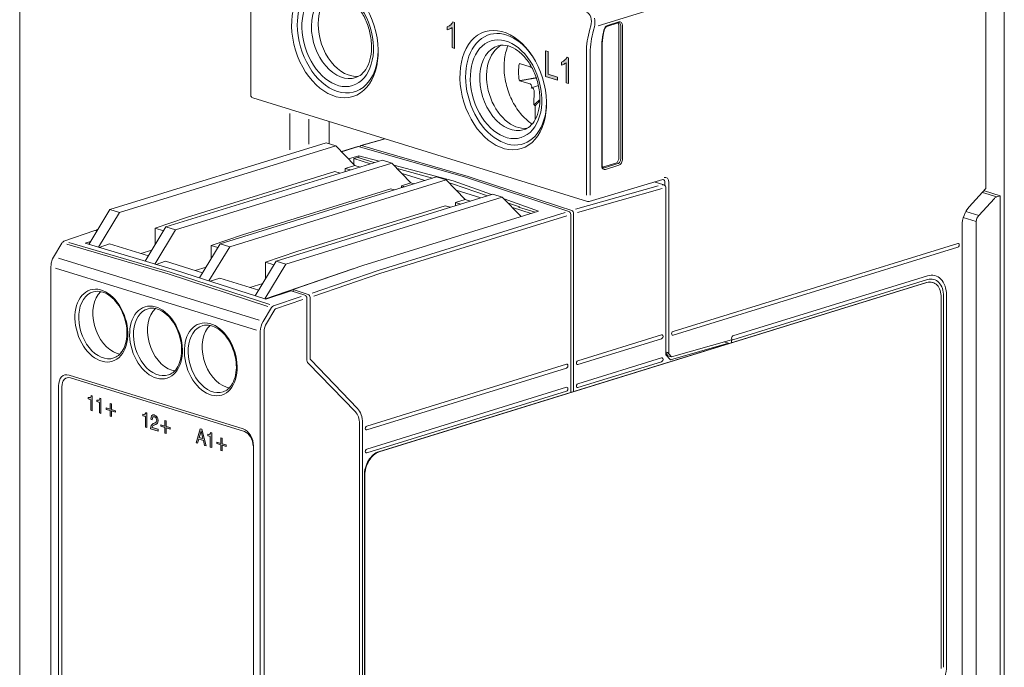
# Model space of a CAD drawing. Units: millimetres. Extents: x -517 to -32, y 49 to 378.
# Drawn here: x -517 to -443, y 196 to 244 of the extents above; entities that cross this region are included whole.
import ezdxf

# ---------------------------------------------------------------- set-up
doc = ezdxf.new("R2010")
doc.units = ezdxf.units.MM
doc.header["$LTSCALE"] = 2

# ---------------------------------------------------------------- blocks, each defined once
blk = doc.blocks.new('CGI1005-00')
h = blk.add_hatch(color=256)
h.dxf.hatch_style = 1
h.paths.add_polyline_path([(-484.18634188, 243.57417182), (-484.2947326, 243.61351201), (-484.35101933, 243.51929371), (-484.39715691, 243.46152903), (-484.44760375, 243.41050342), (-484.50159016, 243.3658014), (-484.55873913, 243.3274866), (-484.61856814, 243.29531487), (-484.71257075, 243.25547445), (-484.71257075, 243.0296835), (-484.64067024, 243.04872215), (-484.57762386, 243.07232218), (-484.51616261, 243.10034823), (-484.45660507, 243.13318336), (-484.36170436, 243.19890708), (-484.36170436, 241.70290562), (-484.18634188, 241.64871563)])
h.paths.add_polyline_path([(-477.2187945, 241.41675925), (-477.4081577, 241.47527569), (-477.4081577, 239.55414153), (-476.58475277, 239.29969542), (-476.5155061, 239.28028122), (-476.5155061, 239.5052191), (-477.2187945, 239.72254717)])
h.paths.add_polyline_path([(-475.70106051, 240.95207568), (-475.80945123, 240.99141586), (-475.86573796, 240.89719756), (-475.91187553, 240.83943288), (-475.96232237, 240.78840727), (-476.01630878, 240.74370525), (-476.07345776, 240.70539046), (-476.13328677, 240.67321872), (-476.22728937, 240.6333783), (-476.22728937, 240.40758736), (-476.15538887, 240.426626), (-476.09234248, 240.45022604), (-476.03088124, 240.47825208), (-475.97132369, 240.51108722), (-475.87642299, 240.57681094), (-475.87642299, 239.08080948), (-475.70106051, 239.02661949)])
h = blk.add_hatch(color=31)
h.dxf.hatch_style = 1
h.paths.add_polyline_path([(-511.1049895, 215.81600553), (-511.18418586, 215.84047855), (-511.19498536, 215.78087282), (-511.24538304, 215.69961123), (-511.29938056, 215.68240501), (-511.40377576, 215.69529784), (-511.40377576, 215.5839372), (-511.21298453, 215.52497947), (-511.21298453, 214.74061329), (-511.1049895, 214.70724099)])
h.paths.add_polyline_path([(-510.45701931, 215.61577173), (-510.5398155, 215.64135716), (-510.54701517, 215.58063902), (-510.60101269, 215.50048984), (-510.65141037, 215.48217121), (-510.75580556, 215.49506403), (-510.75580556, 215.3837034), (-510.56501434, 215.32474567), (-510.56501434, 214.54037949), (-510.45701931, 214.50700719)])
h.paths.add_polyline_path([(-509.68665475, 214.79670401), (-509.68665475, 215.21309593), (-509.76945094, 215.23868136), (-509.76945094, 214.82228944), (-510.07543686, 214.91684429), (-510.07543686, 214.80548366), (-509.76945094, 214.7109288), (-509.76945094, 214.29453688), (-509.68665475, 214.26895145), (-509.68665475, 214.68534337), (-509.38426866, 214.59190093), (-509.38426866, 214.70326156)])
h = blk.add_hatch(color=31)
h.dxf.hatch_style = 1
h.paths.add_polyline_path([(-507.04077647, 214.56009464), (-507.11997283, 214.58456766), (-507.13077233, 214.52496192), (-507.18476984, 214.44481274), (-507.23516753, 214.42649412), (-507.33956272, 214.43938694), (-507.33956272, 214.32802631), (-507.1487715, 214.26906858), (-507.1487715, 213.4847024), (-507.04077647, 213.4513301)])
h.paths.add_polyline_path([(-506.37840694, 214.33604413), (-506.47560247, 214.38544627), (-506.51160081, 214.3917286), (-506.60159667, 214.39048825), (-506.67719319, 214.34606413), (-506.6987922, 214.31400446), (-506.73479055, 214.21860969), (-506.74918988, 214.08748987), (-506.74918988, 214.0681228), (-506.64119485, 214.0347505), (-506.64119485, 214.0492758), (-506.63399518, 214.12451925), (-506.59799684, 214.22475578), (-506.56919816, 214.24974886), (-506.4792023, 214.25583098), (-506.44320396, 214.23986511), (-506.36040777, 214.16586202), (-506.34600843, 214.13720354), (-506.31720976, 214.0072601), (-506.31720976, 213.99757657), (-506.34600843, 213.88543168), (-506.36040777, 213.86567249), (-506.43600429, 213.81156484), (-506.50800098, 213.7805536), (-506.57639783, 213.7435882), (-506.65559419, 213.69059295), (-506.7095917, 213.62496907), (-506.72039121, 213.60893923), (-506.75638955, 213.50386094), (-506.76718905, 213.37647047), (-506.76718905, 213.36678694), (-506.20561489, 213.19325098), (-506.20561489, 213.32882044), (-506.64839452, 213.46564687), (-506.64479469, 213.48390153), (-506.59079717, 213.57373424), (-506.54399932, 213.60769058), (-506.45040363, 213.65139441), (-506.38200677, 213.67867629), (-506.31001009, 213.71937105), (-506.2488129, 213.78761188), (-506.22001423, 213.8513391), (-506.20561489, 213.97277539), (-506.20561489, 213.98730069), (-506.2272139, 214.11986108), (-506.27761158, 214.23227015), (-506.29561075, 214.25719927)])
h.paths.add_polyline_path([(-505.62244172, 213.54079311), (-505.62244172, 213.95718503), (-505.70523791, 213.98277046), (-505.70523791, 213.56637854), (-506.01122383, 213.66093339), (-506.01122383, 213.54957276), (-505.70523791, 213.45501791), (-505.70523791, 213.03862599), (-505.62244172, 213.01304056), (-505.62244172, 213.42943248), (-505.32005563, 213.33599004), (-505.32005563, 213.44735067)])
h = blk.add_hatch(color=31)
h.dxf.hatch_style = 1
h.paths.add_polyline_path([(-502.94776476, 213.32433506), (-503.07375896, 213.36326941), (-503.39054439, 212.32334635), (-503.27174986, 212.28663682), (-503.181754, 212.59775023), (-502.8469694, 212.4942961), (-502.75697354, 212.12756219), (-502.63097933, 212.08862784)])
h.paths.add_polyline_path([(-503.01256178, 213.18458014), (-502.87936791, 212.63987725), (-503.14575565, 212.72219559)], flags=16)
h.paths.add_polyline_path([(-502.22419805, 213.07169005), (-502.30699424, 213.09727548), (-502.31779374, 213.03766975), (-502.36819142, 212.95640815), (-502.42218894, 212.93920194), (-502.5229843, 212.95098235), (-502.5229843, 212.83962172), (-502.33219308, 212.78066399), (-502.33219308, 211.99629781), (-502.22419805, 211.96292551)])
h.paths.add_polyline_path([(-501.45743332, 212.25373473), (-501.45743332, 212.67012666), (-501.53662968, 212.69459968), (-501.53662968, 212.27820775), (-501.8426156, 212.3727626), (-501.8426156, 212.26140197), (-501.53662968, 212.16684712), (-501.53662968, 211.7504552), (-501.45743332, 211.72598218), (-501.45743332, 212.1423741), (-501.1514474, 212.04781925), (-501.1514474, 212.15917988)])
at = {"color": 0, "linetype": 'Continuous', "lineweight": 0, "extrusion": (-0.707107, -0.218508, 0.672499)}
for p, q in [((-516.5, 175.46497092), (-516.5, 261.06005739)), ((-443.30439764, 168.01384771), (-443.30439764, 253.60893417)), ((-444.66911373, 231.21780818), (-444.66911373, 252.23615719)), ((-499.31633588, 238.15651756), (-499.31633588, 249.05962514)), ((-472.84512782, 243.27811458), (-472.00462198, 243.53784516)), ((-471.96343548, 243.61153662), (-472.80394132, 243.35180603)), ((-471.96343548, 233.47123105), (-471.96343548, 243.36221882)), ((-471.82201412, 243.31851722), (-471.82201412, 233.42752945)), ((-471.68059277, 233.42752945), (-471.68059277, 243.31851722)), ((-473.23622769, 241.58665112), (-473.23622769, 232.94681182)), ((-473.20693837, 232.96866262), (-473.20693837, 241.60850193)), ((-479.35354949, 240.51082769), (-478.56401636, 240.26393189)), ((-479.35354949, 240.51082769), (-478.56401636, 240.26393189)), ((-478.56401636, 239.00129544), (-479.35354949, 239.24235796)), ((-478.56401636, 239.00129544), (-479.35354949, 239.24235796)), ((-474.28522554, 230.27395102), (-499.17538424, 237.96543305)), ((-478.26861756, 237.44786533), (-478.26644904, 238.50911493)), ((-478.26861756, 237.44786533), (-478.26644904, 238.50911493)), ((-478.17876585, 236.35186907), (-478.17876585, 237.38723308)), ((-478.17876585, 236.35186907), (-478.17876585, 237.38723308)), ((-493.48270493, 236.2062984), (-493.48270493, 234.55947544)), ((-493.70696901, 234.62877685), (-509.79822392, 229.65630562)), ((-509.09111713, 229.43779761), (-492.99986222, 234.41026884)), ((-492.99986222, 234.41026884), (-493.70696901, 234.62877685)), ((-491.58564866, 232.94517183), (-492.99986222, 234.41026884)), ((-492.5828679, 233.97827105), (-491.36185431, 234.355585)), ((-492.56921384, 233.96412571), (-491.30404007, 234.35508591)), ((-491.30404007, 234.35508591), (-491.23209527, 234.33369821)), ((-483.35412461, 232.07368176), (-491.23209527, 234.33369821)), ((-491.14784455, 234.42169298), (-489.35979813, 234.93225013)), ((-491.09190784, 234.42063826), (-489.33116023, 234.92340053)), ((-490.1714351, 234.14700069), (-491.09190784, 234.42063826)), ((-491.29944968, 233.66981013), (-492.05865934, 233.43520144)), ((-491.37351663, 233.53514346), (-491.65635934, 233.44774026)), ((-490.1378488, 233.15330111), (-491.37351663, 233.53514346)), ((-491.29944968, 233.51225552), (-491.29944968, 233.66981013)), ((-491.29944968, 233.66981013), (-489.77982237, 233.26393736)), ((-483.15680368, 232.13183194), (-490.1714351, 234.14700069)), ((-489.535039, 233.33957958), (-505.62629391, 228.36710835)), ((-504.91918713, 228.14860034), (-488.82793222, 233.12107157)), ((-491.58564866, 232.94517183), (-492.29275544, 232.72666382)), ((-491.65635934, 233.01842668), (-491.65635934, 233.44774026)), ((-491.65635934, 233.44774026), (-490.42069151, 233.0658979)), ((-491.19850897, 232.82553909), (-491.58564866, 232.94517183)), ((-488.82793222, 233.12107157), (-489.535039, 233.33957958)), ((-487.41371865, 231.65597456), (-488.82793222, 233.12107157)), ((-488.68308534, 232.9710131), (-484.26709348, 231.79155886)), ((-473.16551701, 232.81445047), (-472.17556752, 233.12036169)), ((-472.03414616, 233.07666009), (-473.02409565, 232.77074887)), ((-472.95338497, 232.65379242), (-471.96343548, 232.95970364)), ((-493.0705729, 232.48630501), (-504.10143869, 229.07758002)), ((-501.59578525, 227.12161268), (-485.50453034, 232.09408391)), ((-492.68343321, 232.36667226), (-493.0705729, 232.48630501)), ((-492.29275544, 232.72666382), (-492.29275544, 232.48739833)), ((-492.29275544, 232.72666382), (-491.90561575, 232.60703108)), ((-485.82023416, 231.99652606), (-488.44827272, 232.72775191)), ((-488.07498698, 232.34103534), (-486.39018286, 231.82040223)), ((-484.79742356, 231.8755759), (-485.50453034, 232.09408391)), ((-475.74645676, 229.54837274), (-483.3541246, 232.07368176)), ((-476.38285287, 229.88609445), (-483.15680368, 232.13183194)), ((-500.88867847, 226.90310467), (-484.79742356, 231.8755759)), ((-487.41371865, 231.65597456), (-488.12082543, 231.43746655)), ((-488.12082543, 231.43746655), (-488.12082543, 231.28560427)), ((-488.12082543, 231.43746655), (-487.8751071, 231.36153541)), ((-487.16800032, 231.58004342), (-487.41371865, 231.65597456)), ((-483.38321, 230.41047889), (-484.79742356, 231.8755759)), ((-484.33004306, 231.58189507), (-484.58146976, 231.65185207)), ((-481.71852873, 230.6856282), (-484.33004306, 231.58189507)), ((-484.26709347, 231.79155886), (-481.41804889, 230.77848158)), ((-468.68602343, 231.90335859), (-474.16918628, 230.27332732)), ((-468.62728412, 231.4910357), (-469.32269066, 231.71409055)), ((-468.53396759, 231.68415564), (-468.53396759, 231.44331433)), ((-468.46325692, 231.31578952), (-468.46325692, 218.87196686)), ((-488.89864289, 231.19710773), (-499.92950868, 227.78838274)), ((-481.33260033, 230.80488664), (-497.42385524, 225.83241541)), ((-496.71674846, 225.6139074), (-480.62549355, 230.58637863)), ((-488.65292456, 231.12117659), (-488.89864289, 231.19710773)), ((-484.04447832, 231.09553967), (-482.21825285, 230.53120496)), ((-480.62549355, 230.58637863), (-481.33260033, 230.80488664)), ((-479.22940309, 229.14005678), (-480.62549355, 230.58637863)), ((-444.66911373, 231.21780818), (-445.90655059, 229.87450687)), ((-443.87195828, 230.60288609), (-444.93341594, 230.93089455)), ((-444.84460147, 231.02730722), (-444.77517975, 231.05015756)), ((-444.77517975, 231.05015756), (-444.77517975, 231.10266807)), ((-443.60845356, 230.68961934), (-444.77517975, 231.05015756)), ((-443.60845356, 230.68961934), (-443.87195828, 230.60288609)), ((-443.60845356, 230.68961934), (-443.60845356, 190.74524565)), ((-484.86813424, 229.95161206), (-495.89900003, 226.54288707)), ((-484.48099455, 229.83197932), (-484.86813424, 229.95161206)), ((-483.38321, 230.41047889), (-484.09031678, 230.19197088)), ((-484.09031678, 230.19197088), (-484.09031678, 229.95270539)), ((-484.09031678, 230.19197088), (-483.70317709, 230.07233813)), ((-482.99607031, 230.29084615), (-483.38321, 230.41047889)), ((-480.49363228, 230.44977298), (-477.93513151, 229.5400087)), ((-479.33817886, 229.86869655), (-480.22727578, 230.17383296)), ((-479.33817886, 229.86869655), (-479.42341203, 229.84235806)), ((-478.19006023, 229.46123139), (-479.42341203, 229.84235806)), ((-479.33817886, 229.81601956), (-479.33817886, 229.86869655)), ((-475.46238012, 229.59084858), (-476.38285287, 229.88609445)), ((-444.04345792, 230.4868056), (-445.2077743, 229.23133791)), ((-511.360447, 227.07236674), (-509.79822392, 229.65630562)), ((-510.64908676, 226.86089401), (-509.09111713, 229.43779761)), ((-509.79822392, 229.65630562), (-509.09111713, 229.43779761)), ((-477.93513151, 229.5400087), (-490.99331106, 225.5048093)), ((-479.87254831, 229.80634239), (-478.47290294, 229.37382819)), ((-475.67451196, 229.52529611), (-475.74645676, 229.54837274)), ((-475.53432473, 229.29177181), (-475.53432473, 216.06870001)), ((-475.32219269, 229.35729524), (-475.32219269, 216.13425241)), ((-506.43489107, 228.27431941), (-504.10143869, 229.07758002)), ((-446.43688068, 228.47516721), (-446.43688068, 191.21163368)), ((-445.3854766, 191.58286813), (-445.3854766, 228.76517738)), ((-510.91794584, 228.10156998), (-513.20648514, 227.30084201)), ((-510.75601922, 228.07209877), (-510.85698485, 228.10211377)), ((-510.73929996, 228.18482411), (-510.6743488, 228.20718279)), ((-507.16342159, 225.82467761), (-505.62629391, 228.36710835)), ((-506.45206135, 225.61320488), (-504.91918713, 228.14860034)), ((-506.43489107, 228.27431941), (-505.80085009, 228.07838998)), ((-506.43489107, 227.02967731), (-506.43489107, 228.27431941)), ((-505.62629391, 228.36710835), (-504.91918713, 228.14860034)), ((-502.26296106, 226.98512214), (-499.92950868, 227.78838274)), ((-513.98226863, 226.13157421), (-513.35978908, 227.17192176)), ((-511.22382814, 227.29833625), (-511.63212591, 227.15313128)), ((-504.91461147, 225.15615273), (-511.63212591, 227.15313128)), ((-509.82900362, 227.10594036), (-510.59101093, 226.84362926)), ((-506.93033684, 226.21020306), (-509.82900362, 227.10594036)), ((-503.13013652, 224.58377417), (-501.59578525, 227.12161268)), ((-502.26296106, 226.98512214), (-502.26296106, 226.01809455)), ((-501.77034144, 226.83289431), (-502.26296106, 226.98512214)), ((-501.59578525, 227.12161268), (-500.88867847, 226.90310467)), ((-446.75507873, 227.14940609), (-467.93298068, 220.60507448)), ((-506.66856075, 226.64318439), (-507.5000273, 226.38624709)), ((-502.42723264, 224.35831451), (-500.88867847, 226.90310467)), ((-498.2324524, 225.73962647), (-495.89900003, 226.54288707)), ((-467.93298068, 220.31975753), (-446.75507873, 226.86408914)), ((-505.65707361, 225.81674308), (-506.34274851, 225.58070843)), ((-502.89982819, 224.96470739), (-505.65707361, 225.81674308)), ((-497.42385524, 225.83241541), (-498.98300359, 223.25356218)), ((-496.71674846, 225.6139074), (-498.28009971, 223.02810252)), ((-498.2324524, 225.73962647), (-498.2324524, 224.49498437)), ((-497.59841143, 225.54369704), (-498.2324524, 225.73962647)), ((-497.42385524, 225.83241541), (-496.71674846, 225.6139074)), ((-496.18184274, 223.71871786), (-490.99331106, 225.5048093)), ((-514.17488385, 171.92179357), (-514.17488385, 225.43923963)), ((-498.19709707, 223.00147904), (-504.91461147, 225.15615273)), ((-502.64576227, 225.38493598), (-503.45273937, 225.13556634)), ((-498.23467375, 223.01353194), (-491.72707002, 225.2536898)), ((-491.68537785, 225.26657339), (-491.72707002, 225.2536898)), ((-491.72707002, 225.2536898), (-491.72482212, 225.25299516)), ((-463.47815411, 220.26978987), (-449.01782042, 224.73827871)), ((-502.332966, 224.32807805), (-501.62656495, 224.57124741)), ((-498.72789818, 223.67551012), (-501.62656495, 224.57124741)), ((-498.42730161, 224.17270106), (-499.38207174, 223.87766087)), ((-489.81788171, 211.65483816), (-449.08853111, 224.24089967)), ((-489.78252637, 211.64391276), (-449.05317578, 224.22997427)), ((-449.01782042, 224.45296175), (-463.47815411, 219.98447292)), ((-449.05317578, 224.22997427), (-449.08853111, 224.24089967)), ((-448.6456684, 224.24744874), (-448.61031306, 224.23652334)), ((-498.19709707, 223.00147904), (-496.32652869, 223.62406025)), ((-495.29528286, 223.2932834), (-496.32652869, 223.62406025)), ((-496.18184274, 223.71871786), (-496.18184274, 223.57765156)), ((-495.04923819, 223.35542974), (-496.18184274, 223.71871786)), ((-447.60360687, 223.27318171), (-447.60360687, 195.69254275)), ((-495.15512212, 223.05974579), (-495.15512212, 218.54523074)), ((-494.90905053, 223.1218401), (-494.90905053, 218.60029524)), ((-447.9925156, 223.13115151), (-447.9925156, 195.55051254)), ((-447.8157389, 195.62699035), (-447.8157389, 223.20762931)), ((-468.78145497, 220.34288151), (-475.00399465, 218.420011)), ((-475.00399465, 218.13469405), (-468.78145497, 220.05756456)), ((-468.10975737, 218.49737686), (-463.79635216, 219.72902651)), ((-468.03904669, 218.70929409), (-463.58422012, 219.9813252)), ((-464.11882168, 219.82867508), (-463.79635216, 219.72902651)), ((-463.79635216, 219.72902651), (-463.79635216, 219.69593301)), ((-463.58422012, 219.76148542), (-463.58422012, 219.9813252)), ((-508.94360856, 219.04106104), (-508.98047548, 219.05245354)), ((-468.32182979, 218.79667887), (-468.46325692, 219.02161137)), ((-468.46325692, 218.87196686), (-468.10975737, 218.49737686)), ((-468.25112488, 218.93402527), (-468.03904669, 218.70929409)), ((-491.54546653, 214.63143132), (-495.05066503, 218.24070198)), ((-494.86762917, 218.47859544), (-491.39275544, 214.87869565)), ((-475.85252278, 218.15780139), (-490.70176519, 213.56913313)), ((-468.78145497, 218.63097978), (-475.00399464, 216.70810927)), ((-475.00399464, 216.42279232), (-468.78145497, 218.34566282)), ((-468.03904669, 218.70929409), (-468.32182979, 218.79667887)), ((-490.70176519, 213.28381618), (-475.85252278, 217.87248443)), ((-499.89415334, 213.35816435), (-512.83420744, 217.35686098)), ((-512.72814142, 217.15187305), (-499.78808732, 213.15317642)), ((-475.85252278, 216.44589966), (-490.70176518, 211.8572314)), ((-490.70176518, 211.57191445), (-475.85252278, 216.1605827)), ((-491.01996323, 178.3495431), (-491.01996323, 213.78339745)), ((-491.23209527, 213.71784505), (-491.23209527, 178.28399069)), ((-499.11633588, 175.93149575), (-499.11633588, 212.07164337)), ((-490.87854188, 182.3198524), (-490.87854188, 209.90049137)), ((-490.84318654, 182.308927), (-490.84318654, 209.88956597))]:
    blk.add_line(p, q, dxfattribs=at)
at = {"color": 31, "linetype": 'Continuous', "lineweight": 0, "extrusion": (-0.707107, -0.218508, 0.672499)}
for p, q in [((-444.95496909, 252.14512581), (-473.48653824, 243.3337805)), ((-474.11464653, 243.07484122), (-474.043994, 243.32054466)), ((-473.7723936, 243.24274912), (-473.84304613, 242.99704567)), ((-474.36759854, 230.72133393), (-474.36759854, 241.32444151)), ((-474.08475582, 241.32444151), (-474.08475582, 230.72133393)), ((-496.40811691, 234.09407625), (-496.40811691, 236.81030041)), ((-494.99390335, 234.53109227), (-494.99390335, 236.37328439)), ((-469.02825292, 231.4186349), (-475.17652476, 229.68187996)), ((-468.25112488, 218.93402527), (-468.25112488, 231.68415564)), ((-475.03633733, 229.44832662), (-468.74911228, 231.22475814)), ((-475.96036732, 229.43426473), (-489.86070609, 225.14152104)), ((-489.71866754, 224.90856883), (-475.82018009, 229.20074043)), ((-445.2077743, 229.23133791), (-446.15823189, 229.52504546)), ((-446.35113428, 229.06358201), (-445.3854766, 228.76517738)), ((-513.00153802, 227.08425787), (-505.45958086, 224.89016051)), ((-505.31511724, 225.0182833), (-512.85874313, 227.21286723)), ((-498.69012965, 221.42908517), (-513.62401757, 226.04391033)), ((-513.82967843, 225.30696549), (-498.89868234, 220.69303395)), ((-505.45958086, 224.89016051), (-498.05668985, 222.46604581)), ((-497.91058716, 222.593633), (-505.31511724, 225.0182833)), ((-489.86070651, 225.14152118), (-494.76338283, 223.44646112)), ((-494.62319517, 223.21287148), (-489.71866754, 224.90856883)), ((-495.58113822, 223.20225201), (-497.62396039, 222.50506046)), ((-497.48131026, 222.27236548), (-495.44097748, 222.96871441)), ((-497.77006309, 222.37747327), (-498.40350288, 221.34051262)), ((-498.16332103, 221.19283332), (-497.52988123, 222.22979397)), ((-498.61205557, 220.60446141), (-498.61205557, 167.08701534)), ((-498.33045237, 167.08663564), (-498.33045237, 220.60408171)), ((-512.72814142, 217.15187305), (-499.78808732, 213.15317642)), ((-513.36453752, 180.44753743), (-513.36453752, 216.49257939)), ((-511.40377576, 215.69529784), (-511.29938056, 215.68240501)), ((-511.40377576, 215.5839372), (-511.40377576, 215.69529784)), ((-511.21298453, 215.52497947), (-511.40377576, 215.5839372)), ((-511.29938056, 215.68240501), (-511.24538304, 215.69961123)), ((-511.24538304, 215.69961123), (-511.19498536, 215.78087282)), ((-511.21298453, 214.74061329), (-511.21298453, 215.52497947)), ((-511.19498536, 215.78087282), (-511.18418586, 215.84047855)), ((-511.18418586, 215.84047855), (-511.1049895, 215.81600553)), ((-511.1049895, 215.81600553), (-511.1049895, 214.70724099)), ((-510.75580556, 215.49506403), (-510.65141037, 215.48217121)), ((-510.75580556, 215.3837034), (-510.75580556, 215.49506403)), ((-510.56501434, 215.32474567), (-510.75580556, 215.3837034)), ((-510.65141037, 215.48217121), (-510.60101269, 215.50048984)), ((-510.60101269, 215.50048984), (-510.54701517, 215.58063902)), ((-510.56501434, 214.54037949), (-510.56501434, 215.32474567)), ((-510.54701517, 215.58063902), (-510.5398155, 215.64135716)), ((-510.5398155, 215.64135716), (-510.45701931, 215.61577173)), ((-510.45701931, 215.61577173), (-510.45701931, 214.50700719)), ((-509.76945094, 215.23868136), (-509.68665475, 215.21309593)), ((-509.76945094, 214.82228944), (-509.76945094, 215.23868136)), ((-509.68665475, 215.21309593), (-509.68665475, 214.79670401)), ((-511.1049895, 214.70724099), (-511.21298453, 214.74061329)), ((-510.45701931, 214.50700719), (-510.56501434, 214.54037949)), ((-510.07543686, 214.91684429), (-509.76945094, 214.82228944)), ((-510.07543686, 214.80548366), (-510.07543686, 214.91684429)), ((-509.76945094, 214.7109288), (-510.07543686, 214.80548366)), ((-509.76945094, 214.29453688), (-509.76945094, 214.7109288)), ((-509.68665475, 214.79670401), (-509.38426866, 214.70326156)), ((-509.68665475, 214.68534337), (-509.68665475, 214.26895145)), ((-509.38426866, 214.59190093), (-509.68665475, 214.68534337)), ((-509.38426866, 214.70326156), (-509.38426866, 214.59190093)), ((-507.18476984, 214.44481274), (-507.13077233, 214.52496192)), ((-507.13077233, 214.52496192), (-507.11997283, 214.58456766)), ((-507.11997283, 214.58456766), (-507.04077647, 214.56009464)), ((-507.04077647, 214.56009464), (-507.04077647, 213.4513301)), ((-509.68665475, 214.26895145), (-509.76945094, 214.29453688)), ((-507.33956272, 214.43938694), (-507.23516753, 214.42649412)), ((-507.33956272, 214.32802631), (-507.33956272, 214.43938694)), ((-507.1487715, 214.26906858), (-507.33956272, 214.32802631)), ((-507.23516753, 214.42649412), (-507.18476984, 214.44481274)), ((-507.1487715, 213.4847024), (-507.1487715, 214.26906858)), ((-506.74918988, 214.08748987), (-506.73479055, 214.21860969)), ((-506.74918988, 214.0681228), (-506.74918988, 214.08748987)), ((-506.64119485, 214.0347505), (-506.74918988, 214.0681228)), ((-506.73479055, 214.21860969), (-506.6987922, 214.31400446)), ((-506.6987922, 214.31400446), (-506.67719319, 214.34606413)), ((-506.67719319, 214.34606413), (-506.60159667, 214.39048825)), ((-506.65559419, 213.69059295), (-506.57639783, 213.7435882)), ((-506.63399518, 214.12451925), (-506.64119485, 214.0492758)), ((-506.64119485, 214.0492758), (-506.64119485, 214.0347505)), ((-506.59799684, 214.22475578), (-506.63399518, 214.12451925)), ((-506.60159667, 214.39048825), (-506.51160081, 214.3917286)), ((-506.56919816, 214.24974886), (-506.59799684, 214.22475578)), ((-506.57639783, 213.7435882), (-506.50800098, 213.7805536)), ((-506.4792023, 214.25583098), (-506.56919816, 214.24974886)), ((-506.51160081, 214.3917286), (-506.47560247, 214.38544627)), ((-506.50800098, 213.7805536), (-506.43600429, 213.81156484)), ((-506.44320396, 214.23986511), (-506.4792023, 214.25583098)), ((-506.47560247, 214.38544627), (-506.37840694, 214.33604413)), ((-506.36040777, 214.16586202), (-506.44320396, 214.23986511)), ((-506.43600429, 213.81156484), (-506.36040777, 213.86567249)), ((-506.37840694, 214.33604413), (-506.29561075, 214.25719927)), ((-506.34600843, 214.13720354), (-506.36040777, 214.16586202)), ((-506.36040777, 213.86567249), (-506.34600843, 213.88543168)), ((-506.31720976, 214.0072601), (-506.34600843, 214.13720354)), ((-506.34600843, 213.88543168), (-506.31720976, 213.99757657)), ((-506.31720976, 213.99757657), (-506.31720976, 214.0072601)), ((-506.2488129, 213.78761188), (-506.31001009, 213.71937105)), ((-506.29561075, 214.25719927), (-506.27761158, 214.23227015)), ((-506.27761158, 214.23227015), (-506.2272139, 214.11986108)), ((-506.22001423, 213.8513391), (-506.2488129, 213.78761188)), ((-506.2272139, 214.11986108), (-506.20561489, 213.98730069)), ((-506.20561489, 213.97277539), (-506.22001423, 213.8513391)), ((-506.20561489, 213.98730069), (-506.20561489, 213.97277539)), ((-505.70523791, 213.98277046), (-505.62244172, 213.95718503)), ((-505.70523791, 213.56637854), (-505.70523791, 213.98277046)), ((-505.62244172, 213.95718503), (-505.62244172, 213.54079311)), ((-507.04077647, 213.4513301), (-507.1487715, 213.4847024)), ((-506.76718905, 213.37647047), (-506.75638955, 213.50386094)), ((-506.76718905, 213.36678694), (-506.76718905, 213.37647047)), ((-506.20561489, 213.19325098), (-506.76718905, 213.36678694)), ((-506.75638955, 213.50386094), (-506.72039121, 213.60893923)), ((-506.72039121, 213.60893923), (-506.7095917, 213.62496907)), ((-506.7095917, 213.62496907), (-506.65559419, 213.69059295)), ((-506.64479469, 213.48390153), (-506.64839452, 213.46564687)), ((-506.64839452, 213.46564687), (-506.20561489, 213.32882044)), ((-506.59079717, 213.57373424), (-506.64479469, 213.48390153)), ((-506.54399932, 213.60769058), (-506.59079717, 213.57373424)), ((-506.45040363, 213.65139441), (-506.54399932, 213.60769058)), ((-506.38200677, 213.67867629), (-506.45040363, 213.65139441)), ((-506.31001009, 213.71937105), (-506.38200677, 213.67867629)), ((-506.20561489, 213.32882044), (-506.20561489, 213.19325098)), ((-506.01122383, 213.66093339), (-505.70523791, 213.56637854)), ((-506.01122383, 213.54957276), (-506.01122383, 213.66093339)), ((-505.70523791, 213.45501791), (-506.01122383, 213.54957276)), ((-505.70523791, 213.03862599), (-505.70523791, 213.45501791)), ((-505.62244172, 213.01304056), (-505.70523791, 213.03862599)), ((-505.62244172, 213.54079311), (-505.32005563, 213.44735067)), ((-505.62244172, 213.42943248), (-505.62244172, 213.01304056)), ((-505.32005563, 213.33599004), (-505.62244172, 213.42943248)), ((-505.32005563, 213.44735067), (-505.32005563, 213.33599004)), ((-503.39054439, 212.32334635), (-503.07375896, 213.36326941)), ((-503.01256178, 213.18458014), (-503.14575565, 212.72219559)), ((-503.07375896, 213.36326941), (-502.94776476, 213.32433506)), ((-502.87936791, 212.63987725), (-503.01256178, 213.18458014)), ((-502.94776476, 213.32433506), (-502.63097933, 212.08862784)), ((-502.36819142, 212.95640815), (-502.31779374, 213.03766975)), ((-502.31779374, 213.03766975), (-502.30699424, 213.09727548)), ((-502.30699424, 213.09727548), (-502.22419805, 213.07169005)), ((-502.22419805, 213.07169005), (-502.22419805, 211.96292551)), ((-503.27174986, 212.28663682), (-503.39054439, 212.32334635)), ((-503.181754, 212.59775023), (-503.27174986, 212.28663682)), ((-502.8469694, 212.4942961), (-503.181754, 212.59775023)), ((-503.14575565, 212.72219559), (-502.87936791, 212.63987725)), ((-502.75697354, 212.12756219), (-502.8469694, 212.4942961)), ((-502.5229843, 212.95098235), (-502.42218894, 212.93920194)), ((-502.5229843, 212.83962172), (-502.5229843, 212.95098235)), ((-502.33219308, 212.78066399), (-502.5229843, 212.83962172)), ((-502.42218894, 212.93920194), (-502.36819142, 212.95640815)), ((-502.33219308, 211.99629781), (-502.33219308, 212.78066399)), ((-501.8426156, 212.3727626), (-501.53662968, 212.27820775)), ((-501.8426156, 212.26140197), (-501.8426156, 212.3727626)), ((-501.53662968, 212.69459968), (-501.45743332, 212.67012666)), ((-501.53662968, 212.27820775), (-501.53662968, 212.69459968)), ((-501.45743332, 212.67012666), (-501.45743332, 212.25373473)), ((-502.63097933, 212.08862784), (-502.75697354, 212.12756219)), ((-502.22419805, 211.96292551), (-502.33219308, 211.99629781)), ((-501.53662968, 212.16684712), (-501.8426156, 212.26140197)), ((-501.53662968, 211.7504552), (-501.53662968, 212.16684712)), ((-501.45743332, 211.72598218), (-501.53662968, 211.7504552)), ((-501.45743332, 212.25373473), (-501.1514474, 212.15917988)), ((-501.45743332, 212.1423741), (-501.45743332, 211.72598218)), ((-501.1514474, 212.04781925), (-501.45743332, 212.1423741)), ((-501.1514474, 212.15917988), (-501.1514474, 212.04781925))]:
    blk.add_line(p, q, dxfattribs=at)
at = {"linetype": 'Continuous', "lineweight": 0, "extrusion": (-0.707107, -0.218508, 0.672499)}
for p, q in [((-484.71257075, 243.25547445), (-484.61856814, 243.29531487)), ((-484.71257075, 243.0296835), (-484.71257075, 243.25547445)), ((-484.64067024, 243.04872215), (-484.71257075, 243.0296835)), ((-484.57762386, 243.07232218), (-484.64067024, 243.04872215)), ((-484.61856814, 243.29531487), (-484.55873913, 243.3274866)), ((-484.51616261, 243.10034823), (-484.57762386, 243.07232218)), ((-484.55873913, 243.3274866), (-484.50159016, 243.3658014)), ((-484.45660507, 243.13318336), (-484.51616261, 243.10034823)), ((-484.50159016, 243.3658014), (-484.44760375, 243.41050342)), ((-484.36170436, 243.19890708), (-484.45660507, 243.13318336)), ((-484.44760375, 243.41050342), (-484.39715691, 243.46152903)), ((-484.39715691, 243.46152903), (-484.35101933, 243.51929371)), ((-484.36170436, 241.70290562), (-484.36170436, 243.19890708)), ((-484.35101933, 243.51929371), (-484.2947326, 243.61351201)), ((-484.2947326, 243.61351201), (-484.18634188, 243.57417182)), ((-484.18634188, 243.57417182), (-484.18634188, 241.64871563)), ((-484.18634188, 241.64871563), (-484.36170436, 241.70290562)), ((-477.4081577, 241.47527569), (-477.2187945, 241.41675925)), ((-477.4081577, 239.55414153), (-477.4081577, 241.47527569)), ((-477.2187945, 241.41675925), (-477.2187945, 239.72254717)), ((-475.96232237, 240.78840727), (-475.91187553, 240.83943288)), ((-475.91187553, 240.83943288), (-475.86573796, 240.89719756)), ((-475.86573796, 240.89719756), (-475.80945123, 240.99141586)), ((-475.80945123, 240.99141586), (-475.70106051, 240.95207568)), ((-475.70106051, 240.95207568), (-475.70106051, 239.02661949)), ((-478.52623333, 240.26101114), (-478.45709141, 240.27298772)), ((-478.52623333, 240.26101114), (-478.45709141, 240.27298772)), ((-478.48537267, 240.28320236), (-478.47114533, 240.2979416)), ((-478.48537267, 240.28320236), (-478.47114533, 240.2979416)), ((-476.22728937, 240.6333783), (-476.13328677, 240.67321872)), ((-476.22728937, 240.40758736), (-476.22728937, 240.6333783)), ((-476.15538887, 240.426626), (-476.22728937, 240.40758736)), ((-476.09234248, 240.45022604), (-476.15538887, 240.426626)), ((-476.13328677, 240.67321872), (-476.07345776, 240.70539046)), ((-476.03088124, 240.47825208), (-476.09234248, 240.45022604)), ((-476.07345776, 240.70539046), (-476.01630878, 240.74370525)), ((-475.97132369, 240.51108722), (-476.03088124, 240.47825208)), ((-476.01630878, 240.74370525), (-475.96232237, 240.78840727)), ((-475.87642299, 240.57681094), (-475.97132369, 240.51108722)), ((-475.87642299, 239.08080948), (-475.87642299, 240.57681094)), ((-476.58475277, 239.29969542), (-477.4081577, 239.55414153)), ((-477.2187945, 239.72254717), (-476.5155061, 239.5052191)), ((-476.5155061, 239.5052191), (-476.5155061, 239.28028122)), ((-478.47062594, 238.9090292), (-478.48537267, 238.9334205)), ((-478.47062594, 238.9090292), (-478.48537267, 238.9334205)), ((-478.44164904, 238.71672097), (-477.93902429, 238.89731769)), ((-478.44164904, 238.71672097), (-477.93902429, 238.89731769)), ((-478.29884518, 238.62490142), (-478.31359191, 238.64929271)), ((-478.29884518, 238.62490142), (-478.31359191, 238.64929271)), ((-476.5155061, 239.28028122), (-476.58475277, 239.29969542)), ((-475.70106051, 239.02661949), (-475.87642299, 239.08080948)), ((-513.6120249, 216.55105762), (-513.6120249, 180.41091)), ((-513.36453752, 180.44753743), (-513.36453752, 216.49257939))]:
    blk.add_line(p, q, dxfattribs=at)
at = {"color": 0, "linetype": 'Continuous', "lineweight": 0}
for centre, start, end in [((-499.11633588, 238.15651756), 180, 252.8279621495), ((-474.22617718, 230.46503553), 252.8279621495, 286.5561283193)]:
    blk.add_arc(centre, 0.2, start, end, dxfattribs=at)
for centre, major_axis in [((-493.0705729, 242.41102367), (1.34335023, -4.34717266)), ((-492.85844087, 242.47657608), (-1.1107867, 3.59458125)), ((-480.55478287, 238.54343185), (1.34335023, -4.34717266)), ((-480.34265084, 238.60898426), (-1.1107867, 3.59458125)), ((-510.43004438, 221.03634653), (0.81939649, -2.65162275)), ((-506.36418039, 219.77992546), (0.81939649, -2.65162275)), ((-502.2983164, 218.52350439), (-0.81939649, 2.65162275))]:
    blk.add_ellipse(centre, major_axis=major_axis, ratio=0.672498512, dxfattribs=at)
for centre, major_axis, ratio, start_param, end_param in [((-492.85844087, 242.47657608), (-1.25477769, 4.06054589), 0.672498512, 5.1590617786, 7.4232508261), ((-492.51105783, 242.58392334), (0.96318827, -3.11694273), 0.672498512, 3.1257312543, 4.2816581727), ((-492.00991273, 242.73878569), (-0.95953588, 3.10512333), 0.672498512, 0.1104107622, 1.1400655189), ((-492.85844087, 242.47657608), (-1.25477769, 4.06054589), 0.672498512, 1.140065519, 4.2657161822), ((-492.51105783, 242.58392334), (0.96318827, -3.11694273), 0.672498512, 4.2816581727, 6.2990467065), ((-492.00991273, 242.73878569), (-0.95953588, 3.10512333), 0.672498512, 1.1400655189, 3.0311818903), ((-480.34265084, 238.60898426), (-1.25477769, 4.06054589), 0.672498512, 5.1590617786, 10.5489014894), ((-472.80394132, 242.97138342), (-0.11809672, -0.38216903), 0.672498512, 3.5723234613, 4.8245351843), ((-472.17556752, 243.29666642), (0.08857254, 0.28662677), 0.672498512, 5.1431197881, 5.8641460859), ((-471.96343548, 243.23111401), (0.11809672, 0.38216903), 0.672498512, 5.1431197881, 6.7139161149), ((-472.03414616, 243.25296481), (0.08857254, 0.28662677), 0.672498512, 5.1431197881, 6.2831853072), ((-469.98353649, 242.59178798), (-1.35811232, -4.39494379), 0.672498512, 4.8245351843, 5.1431197881), ((-479.9952678, 238.71633152), (0.96318827, -3.11694273), 0.672498512, 3.1257312543, 6.2990467065), ((-479.4941227, 238.87119387), (-0.95953588, 3.10512333), 0.672498512, 0.1104107623, 3.0311818904), ((-477.79706643, 239.3956131), (-0.67905616, 2.19747189), 0.672498512, 0.845895922, 1.1400655191), ((-477.79706643, 239.3956131), (-0.67905616, 2.19747189), 0.672498512, 0.845895922, 1.1400655191), ((-477.79706643, 239.3956131), (0.67905616, -2.19747189), 0.672498512, 4.2816581724, 4.5758277697), ((-477.79706643, 239.3956131), (0.67905616, -2.19747189), 0.672498512, 4.2816581724, 4.5758277697), ((-477.79706643, 239.3956131), (0.67905616, -2.19747189), 0.672498512, 5.5582849024, 5.6155470221), ((-477.79706643, 239.3956131), (0.67905616, -2.19747189), 0.672498512, 5.5582849024, 5.6155470221), ((-491.30280595, 234.16450049), (-0.05904836, 0.19108451), 0.672498512, 5.8611811457, 6.2831853072), ((-491.09067391, 234.23002391), (-0.05902868, 0.19111693), 0.672431781, 5.8613330071, 7.1017977628), ((-472.95338497, 233.03421502), (-0.11809672, -0.38216903), 0.672498512, 5.1431197881, 6.7139161149), ((-473.16551701, 233.09976743), (-0.08857254, -0.28662677), 0.672498512, 0.421407345, 0.4307308077), ((-473.02409565, 233.05606583), (-0.08857254, -0.28662677), 0.672498512, 0, 0.4307308077), ((-472.17556752, 233.40567865), (0.08857254, 0.28662677), 0.672498512, 3.5723234613, 5.1431197881), ((-472.03414616, 233.36197704), (-0.08857254, -0.28662677), 0.672498512, 0.4307308077, 2.0015271345), ((-471.96343548, 233.34012624), (0.11809672, 0.38216903), 0.672498512, 3.5723234613, 5.1431197881), ((-468.74609963, 231.3191098), (-0.28282332, 0.00456087), 0.673802626, 3.1568220975, 4.7101651317), ((-468.74609963, 231.61860324), (0.08857254, 0.28662677), 0.672498512, 5.1431197881, 6.2831853072), ((-468.60467827, 231.35949112), (-0.05902868, 0.19111693), 0.672431781, 4.2818113632, 4.2905393386), ((-443.86575562, 230.12932702), (0.14904408, 0.47727043), 0.6760164788, 0.450198484, 0.9563439671), ((-445.37622051, 228.80292923), (0.44286271, 1.43313384), 0.672498512, 0.9543295833, 2.0015271345), ((-475.67574608, 229.33547341), (-0.05904836, 0.19108451), 0.672498512, 4.2816581727, 5.8437278532), ((-475.46361405, 229.40099684), (-0.05902868, 0.19111693), 0.672431781, 4.2818113632, 5.8438823729), ((-445.03007199, 228.87385933), (0.14904408, 0.47727043), 0.6760164788, 0.9563439671, 2.0035415183), ((-510.85571885, 227.91145367), (-0.05905141, 0.19116196), 0.6722497346, 5.8614000674, 6.3080408511), ((-510.67753176, 227.99456877), (-0.05900408, 0.19115745), 0.6723483335, 5.9156941498, 7.1434967169), ((-446.75507873, 227.00674761), (0.04428627, 0.14331338), 0.672498512, 3.5723234613, 6.7139161149), ((-449.01782042, 222.83616569), (-0.59048361, -1.91084511), 0.672498512, 2.0015271345, 3.5723234628), ((-449.08853111, 222.81431489), (0.44286271, 1.43313384), 0.672498512, 0, 0.4307308077), ((-449.05317578, 222.80338949), (0.44286271, 1.43313384), 0.672498512, 5.1431197881, 6.7139161149), ((-449.01782042, 222.83616569), (0.50191107, 1.62421834), 0.672498512, 5.1431197881, 6.7139161164), ((-510.29109117, 221.07928544), (-0.76035712, 2.46056734), 0.672498512, 6.2673239079, 9.4406393601), ((-509.26331819, 221.39688475), (0.75286661, -2.43632754), 0.672498512, 3.451657994, 5.8524544994), ((-495.29654886, 223.10340572), (-0.05897156, 0.19115044), 0.6724820332, 4.2822732038, 5.844117764), ((-495.05047189, 223.1655417), (-0.05900408, 0.19115745), 0.6723483335, 4.2820027681, 5.8440754391), ((-506.22522718, 219.82286437), (-0.76035712, 2.46056734), 0.672498512, 6.2673239079, 9.4406393601), ((-505.1974542, 220.14046368), (0.75286661, -2.43632754), 0.672498512, 3.451657994, 5.8524544994), ((-502.15936318, 218.5664433), (-0.76035712, 2.46056734), 0.672498512, 6.2673239079, 9.4406393601), ((-501.13159021, 218.88404261), (0.75286661, -2.43632754), 0.672498512, 3.451657994, 5.8524544994), ((-468.78145497, 220.20022304), (-0.04428627, -0.14331338), 0.672498512, 0.4307308077, 3.5723234613), ((-467.93298068, 220.46241601), (0.04428627, 0.14331338), 0.672498512, 0.4307308077, 3.5723234613), ((-463.47815411, 220.12713139), (0.04428627, 0.14331338), 0.672498512, 0.4307308068, 3.5723234604), ((-509.26331819, 221.39688475), (0.75286661, -2.43632754), 0.672498512, 5.8524544994, 5.9731199667), ((-468.39254624, 218.97772687), (-0.19660139, 0.14832156), 0.2475276925, 4.1116062005, 5.2583714992), ((-494.79848331, 218.6535313), (-0.1500065, -0.47697109), 0.6783581788, 5.1465085885, 5.9319067519), ((-494.76762917, 218.64399684), (-0.05904836, -0.19108451), 0.672498512, 5.1431197881, 5.9285179515), ((-475.85252278, 218.01514292), (-0.04428627, -0.14331338), 0.672498512, 0.4307308077, 3.5723234613), ((-475.00399464, 218.27735252), (0.04428627, 0.14331338), 0.672498512, 0.4307308077, 3.5723234613), ((-468.78145497, 218.4883213), (-0.04428627, -0.14331338), 0.672498512, 0.4307308077, 3.5723234613), ((-512.83420744, 216.31069881), (-0.32476599, 1.05096482), 0.672498512, 5.8524544994, 7.4232508262), ((-505.1974542, 220.14046368), (0.75286661, -2.43632754), 0.672498512, 5.8524544994, 5.9731199667), ((-512.72814142, 216.29592218), (-0.26571763, 0.85988031), 0.672498512, 5.8524544994, 7.4232508262), ((-475.00399464, 216.56545079), (0.04428627, 0.14331338), 0.672498512, 0.4307308077, 3.5723234613), ((-501.13159021, 218.88404261), (0.75286661, -2.43632754), 0.672498512, 5.8524544994, 5.9731199667), ((-475.85252278, 216.30324117), (-0.04428627, -0.14331338), 0.672498512, 0.4307308077, 3.5723234613), ((-492.30201168, 213.39294337), (-0.45001951, -1.43091326), 0.6783581788, 2.0049159349, 2.7903140983), ((-492.29275544, 213.39008303), (0.53143526, 1.71976061), 0.672498512, 5.1431197881, 5.9285179515), ((-499.89415334, 212.31200218), (-0.32476599, 1.05096482), 0.672498512, 4.2816581727, 5.8524544994), ((-499.78808732, 212.29722556), (0.26571763, -0.85988031), 0.672498512, 1.1400655191, 2.7108618459), ((-490.70176518, 213.42647465), (-0.04428627, -0.14331338), 0.672498512, 3.5723234613, 6.7139161149), ((-489.81788171, 210.22825339), (0.44286271, 1.43313384), 0.672498512, 0.4307308077, 2.0015271345), ((-489.78252637, 210.21732799), (0.44286271, 1.43313384), 0.672498512, 0.4307308077, 2.0015271345), ((-490.70176518, 211.71457292), (-0.04428627, -0.14331338), 0.672498512, 3.5723234613, 6.7139161149), ((-449.01782043, 195.25552671), (-0.59048362, -1.91084513), 0.672498512, 0.4307308077, 2.0015271411)]:
    blk.add_ellipse(centre, major_axis=major_axis, ratio=ratio, start_param=start_param, end_param=end_param, dxfattribs=at)
at = {"color": 31, "linetype": 'Continuous', "lineweight": 0}
for centre, major_axis, ratio, start_param, end_param in [((-474.60967943, 243.49535107), (0.22587393, 0.83916286), 0.6810629172, 4.6873372025, 6.2581335293), ((-474.47950038, 243.46125713), (0.17160625, 1.0414203), 0.6978734381, 4.6168989859, 5.2604000971), ((-471.18561802, 242.30772757), (1.32858814, 4.29940153), 0.672498512, 1.6001014066, 2.0015271345), ((-471.04419667, 242.26402596), (-1.26953978, -4.10831702), 0.672498512, 4.7416940602, 5.1431197881), ((-468.60467827, 231.57490164), (0.1476209, 0.47771128), 0.672498512, 5.1431197881, 6.7051894687), ((-497.61963069, 222.22193497), (0.09212148, 0.2855071), 0.6765855821, 0.4652245521, 1.2244818767), ((-497.47944883, 222.17785367), (0.02999512, 0.095399), 0.6783228102, 0.4601424794, 1.219399804), ((-497.90001213, 220.82144391), (-0.29904785, -0.95424262), 0.6771877349, 4.360420049, 5.1458182124), ((-497.75983028, 220.77736261), (0.2400104, 0.76315374), 0.6783581788, 1.2195177715, 2.0049159349), ((-512.72814142, 216.29592218), (-0.26571763, 0.85988031), 0.672498512, 5.8524544994, 7.4232508262), ((-499.78808732, 212.29722556), (0.26571763, -0.85988031), 0.672498512, 1.1400655191, 2.7108618459)]:
    blk.add_ellipse(centre, major_axis=major_axis, ratio=ratio, start_param=start_param, end_param=end_param, dxfattribs=at)
at = {"linetype": 'Continuous', "lineweight": 0}
for centre, major_axis, ratio, start_param, end_param in [((-478.56432218, 240.41378596), (0.04724246, -0.15055782), 0.6696899997, 5.8477597711, 6.6331579345), ((-478.56432218, 240.41378596), (0.04724246, -0.15055782), 0.6696899997, 5.8477597711, 6.6331579345), ((-478.56432218, 238.85163038), (-0.04572683, 0.15033916), 0.6752958806, 5.0718484432, 5.8572466066), ((-478.56432218, 238.85163038), (-0.04572683, 0.15033916), 0.6752958806, 5.0718484432, 5.8572466066), ((-478.54957546, 238.82723909), (-0.04572683, 0.15033916), 0.6752958806, 3.5010521164, 5.0718484432), ((-478.54957546, 238.82723909), (-0.04572683, 0.15033916), 0.6752958806, 3.5010521164, 5.0718484432), ((-478.39254142, 238.56750259), (-0.04572683, 0.15033916), 0.6752958806, 5.0718484432, 6.64264477), ((-478.39254142, 238.56750259), (-0.04572683, 0.15033916), 0.6752958806, 5.0718484432, 6.64264477), ((-478.37779469, 238.5431113), (-0.04572683, 0.15033916), 0.6752958806, 4.2864502798, 5.0718484432), ((-478.37779469, 238.5431113), (-0.04572683, 0.15033916), 0.6752958806, 4.2864502798, 5.0718484432)]:
    blk.add_ellipse(centre, major_axis=major_axis, ratio=ratio, start_param=start_param, end_param=end_param, dxfattribs=at)
at = {"color": 0, "linetype": 'Continuous', "lineweight": 0}
for points, knots in [([(-493.44087864, 245.71074766), (-493.21260358, 245.77543255), (-492.96065863, 245.77499624), (-492.46168905, 245.63195514), (-492.22325088, 245.51305882), (-491.77138621, 245.17812455), (-491.55793928, 244.97019877), (-491.16846033, 244.4802282), (-490.9922832, 244.1988941), (-490.69625301, 243.58883409), (-490.5766925, 243.26003707), (-490.40805611, 242.59018119), (-490.35911405, 242.24922969), (-490.33565797, 241.5932763), (-490.36092454, 241.27834998), (-490.47785752, 240.7076347), (-490.56935224, 240.45206087), (-490.80285437, 240.0178705), (-490.94552194, 239.84206835), (-491.23037029, 239.60381476), (-491.36852466, 239.52663683), (-491.51474441, 239.47764636)], [4.2975195719, 4.2975195719, 4.2975195719, 4.2975195719, 4.6957778267, 4.6957778267, 5.0233127912, 5.0233127912, 5.3268478883, 5.3268478883, 5.6283979967, 5.6283979967, 5.9312993973, 5.9312993973, 6.2345907561, 6.2345907561, 6.5367716134, 6.5367716134, 6.8383590993, 6.8383590993, 7.1485421354, 7.1485421354, 7.407389427, 7.407389427, 7.407389427, 7.407389427]), ([(-473.04576291, 243.00716162), (-473.03962343, 243.03409548), (-473.0311006, 243.06083572), (-473.01000137, 243.11172497), (-472.99742603, 243.13586763), (-472.96947663, 243.17961822), (-472.95410423, 243.19921605), (-472.92232221, 243.232439), (-472.9059233, 243.24604726), (-472.87421538, 243.26675523), (-472.85894723, 243.27384414), (-472.84512782, 243.27811458)], [5.0309735842, 5.0309735842, 5.0309735842, 5.0309735842, 5.2814159288, 5.2814159288, 5.5318582734, 5.5318582734, 5.782300618, 5.782300618, 6.0327429626, 6.0327429626, 6.2831853072, 6.2831853072, 6.2831853072, 6.2831853072]), ([(-472.00462198, 243.53784516), (-471.99986843, 243.53931409), (-471.99528136, 243.54045614), (-471.98646491, 243.54215651), (-471.98223569, 243.54271529), (-471.97412404, 243.54332337), (-471.97024149, 243.54337324), (-471.96277451, 243.54302578), (-471.95918962, 243.54262893), (-471.95223978, 243.54142169), (-471.94887409, 243.54061148), (-471.94557362, 243.53959158)], [0, 0, 0, 0, 0.08614616155, 0.08614616155, 0.17229232309, 0.17229232309, 0.25843848464, 0.25843848464, 0.34458464619, 0.34458464619, 0.43073080773, 0.43073080773, 0.43073080773, 0.43073080773]), ([(-473.04576291, 243.00716162), (-473.0670819, 242.91363524), (-473.08633898, 242.81983984), (-473.1206511, 242.63210143), (-473.13570612, 242.53815847), (-473.1615542, 242.35051633), (-473.17234724, 242.25681721), (-473.18963011, 242.07005341), (-473.19611993, 241.97698878), (-473.20477406, 241.79188222), (-473.20693837, 241.69984035), (-473.20693837, 241.60850193)], [1.252211723, 1.252211723, 1.252211723, 1.252211723, 1.31592864376, 1.31592864376, 1.37964556452, 1.37964556452, 1.44336248528, 1.44336248528, 1.50707940604, 1.50707940604, 1.57079632679, 1.57079632679, 1.57079632679, 1.57079632679]), ([(-480.92508861, 241.84315585), (-480.69681355, 241.90784074), (-480.4448686, 241.90740442), (-479.94589902, 241.76436332), (-479.70746085, 241.64546701), (-479.25559619, 241.31053273), (-479.04214925, 241.10260695), (-478.65267031, 240.61263638), (-478.47649318, 240.33130228), (-478.18046298, 239.72124227), (-478.06090248, 239.39244525), (-477.89226608, 238.72258938), (-477.84332402, 238.38163787), (-477.81986794, 237.72568448), (-477.84513451, 237.41075816), (-477.96206749, 236.84004288), (-478.05356222, 236.58446905), (-478.28706434, 236.15027868), (-478.42973191, 235.97447653), (-478.71458026, 235.73622294), (-478.85273463, 235.65904502), (-478.99895438, 235.61005454)], [4.2975195719, 4.2975195719, 4.2975195719, 4.2975195719, 4.6957778267, 4.6957778267, 5.0233127912, 5.0233127912, 5.3268478883, 5.3268478883, 5.6283979967, 5.6283979967, 5.9312993973, 5.9312993973, 6.2345907561, 6.2345907561, 6.5367716134, 6.5367716134, 6.8383590993, 6.8383590993, 7.1485421354, 7.1485421354, 7.407389427, 7.407389427, 7.407389427, 7.407389427]), ([(-480.20444932, 241.83811862), (-480.20456255, 241.83784204), (-480.20467575, 241.83756543), (-480.34130661, 241.50356638), (-480.42968118, 241.13169782), (-480.507921, 240.34305504), (-480.49651531, 239.92579045), (-480.37575324, 239.09066421), (-480.26643777, 238.67292843), (-479.96099804, 237.87781935), (-479.76497106, 237.50055067), (-479.30367465, 236.82336444), (-479.03840474, 236.52357241), (-478.63864079, 236.1842968), (-478.52408953, 236.09809232), (-478.40678988, 236.02077045)], [2.6869506845, 2.6869506845, 2.6869506845, 2.6869506845, 2.6872206044, 2.6872206044, 3.0128431216, 3.0128431216, 3.3424362285, 3.3424362285, 3.6718581871, 3.6718581871, 4.0011390816, 4.0011390816, 4.330810089, 4.330810089, 4.4576962382, 4.4576962382, 4.4576962382, 4.4576962382]), ([(-480.20444932, 241.83811862), (-480.20456255, 241.83784204), (-480.20467575, 241.83756543), (-480.34130661, 241.50356638), (-480.42968118, 241.13169782), (-480.507921, 240.34305504), (-480.49651531, 239.92579045), (-480.37575324, 239.09066421), (-480.26643777, 238.67292843), (-479.96099804, 237.87781935), (-479.76497106, 237.50055067), (-479.30367465, 236.82336444), (-479.03840474, 236.52357241), (-478.63864079, 236.1842968), (-478.52408953, 236.09809232), (-478.40678988, 236.02077045)], [2.6869506845, 2.6869506845, 2.6869506845, 2.6869506845, 2.6872206044, 2.6872206044, 3.0128431216, 3.0128431216, 3.3424362285, 3.3424362285, 3.6718581871, 3.6718581871, 4.0011390816, 4.0011390816, 4.330810089, 4.330810089, 4.4576962382, 4.4576962382, 4.4576962382, 4.4576962382]), ([(-473.20693837, 232.96866262), (-473.20693837, 232.94539974), (-473.2049443, 232.92319899), (-473.1975318, 232.88252537), (-473.19211343, 232.86406571), (-473.178971, 232.83208983), (-473.17126366, 232.81859391), (-473.15503872, 232.79684358), (-473.14656853, 232.78858555), (-473.12974524, 232.77626859), (-473.12140395, 232.77213855), (-473.1126682, 232.76943906)], [1.5707963268, 1.5707963268, 1.5707963268, 1.5707963268, 1.7988094306, 1.7988094306, 2.0268225344, 2.0268225344, 2.2548356382, 2.2548356382, 2.482848742, 2.482848742, 2.7108618459, 2.7108618459, 2.7108618459, 2.7108618459]), ([(-468.65752708, 231.90523001), (-468.65857137, 231.90555271), (-468.65963563, 231.90581321), (-468.66200908, 231.90623179), (-468.6633196, 231.90638955), (-468.66637534, 231.9065471), (-468.66812143, 231.90654604), (-468.67218595, 231.90627086), (-468.67450463, 231.90599573), (-468.67978314, 231.90502767), (-468.68274272, 231.90433388), (-468.68602343, 231.90335859)], [5.85245449945, 5.85245449945, 5.85245449945, 5.85245449945, 5.93685533174, 5.93685533174, 6.02125616404, 6.02125616404, 6.10565699633, 6.10565699633, 6.19005782863, 6.19005782863, 6.27445866092, 6.27445866092, 6.27445866092, 6.27445866092]), ([(-513.35978908, 227.17192176), (-513.34231689, 227.20112296), (-513.32016782, 227.22781671), (-513.26874772, 227.27182825), (-513.23852677, 227.28963109), (-513.20648514, 227.30084201)], [0, 0, 0, 0, 0.10269227875, 0.10269227875, 0.20679273294, 0.20679273294, 0.20679273294, 0.20679273294]), ([(-514.17488385, 225.43923963), (-514.17488385, 225.54576475), (-514.16074261, 225.65678368), (-514.10753467, 225.86811024), (-514.06842295, 225.97122426), (-514.00756121, 226.08785431), (-513.99519261, 226.10997442), (-513.98226863, 226.13157421)], [0, 0, 0, 0, 0.3312019171, 0.3312019171, 0.65446096934, 0.65446096934, 0.73191632645, 0.73191632645, 0.73191632645, 0.73191632645]), ([(-511.02510745, 223.54765348), (-510.84671815, 223.59820255), (-510.65340982, 223.60230135), (-510.26454534, 223.51378517), (-510.07057085, 223.42764732), (-509.7012366, 223.17715359), (-509.52573615, 223.01687593), (-509.20616642, 222.63615729), (-509.06195245, 222.41629806), (-508.81945891, 221.93787393), (-508.72129596, 221.67934111), (-508.58169526, 221.15044007), (-508.54033186, 220.88015793), (-508.51816842, 220.35670175), (-508.53729522, 220.10361468), (-508.63191201, 219.64073866), (-508.70736345, 219.43112848), (-508.90441514, 219.07271917), (-509.02647346, 218.92526893), (-509.26893568, 218.7305129), (-509.38336826, 218.66775094), (-509.50458449, 218.62713782)], [4.2975195719, 4.2975195719, 4.2975195719, 4.2975195719, 4.65194978, 4.65194978, 4.9802984089, 4.9802984089, 5.2929771086, 5.2929771086, 5.6033850662, 5.6033850662, 5.9143430226, 5.9143430226, 6.2255462703, 6.2255462703, 6.5362388427, 6.5362388427, 6.8468626697, 6.8468626697, 7.1630160162, 7.1630160162, 7.407389427, 7.407389427, 7.407389427, 7.407389427]), ([(-506.95924346, 222.29123241), (-506.78085416, 222.34178148), (-506.58754583, 222.34588028), (-506.19868134, 222.2573641), (-506.00470686, 222.17122625), (-505.63537261, 221.92073252), (-505.45987216, 221.76045486), (-505.14030243, 221.37973622), (-504.99608846, 221.15987699), (-504.75359492, 220.68145286), (-504.65543196, 220.42292004), (-504.51583127, 219.894019), (-504.47446787, 219.62373686), (-504.45230443, 219.10028068), (-504.47143123, 218.84719361), (-504.56604802, 218.38431759), (-504.64149946, 218.17470741), (-504.83855114, 217.8162981), (-504.96060947, 217.66884786), (-505.20307169, 217.47409183), (-505.31750427, 217.41132987), (-505.4387205, 217.37071675)], [4.2975195719, 4.2975195719, 4.2975195719, 4.2975195719, 4.65194978, 4.65194978, 4.9802984089, 4.9802984089, 5.2929771086, 5.2929771086, 5.6033850662, 5.6033850662, 5.9143430226, 5.9143430226, 6.2255462703, 6.2255462703, 6.5362388427, 6.5362388427, 6.8468626697, 6.8468626697, 7.1630160162, 7.1630160162, 7.407389427, 7.407389427, 7.407389427, 7.407389427]), ([(-502.89337946, 221.03481134), (-502.71499016, 221.08536041), (-502.52168184, 221.08945921), (-502.13281735, 221.00094303), (-501.93884286, 220.91480518), (-501.56950862, 220.66431145), (-501.39400817, 220.50403379), (-501.07443844, 220.12331515), (-500.93022447, 219.90345592), (-500.68773093, 219.42503179), (-500.58956797, 219.16649897), (-500.44996728, 218.63759793), (-500.40860388, 218.36731579), (-500.38644043, 217.84385961), (-500.40556723, 217.59077254), (-500.50018403, 217.12789652), (-500.57563546, 216.91828634), (-500.77268715, 216.55987703), (-500.89474548, 216.41242679), (-501.1372077, 216.21767076), (-501.25164028, 216.1549088), (-501.3728565, 216.11429568)], [4.2975195719, 4.2975195719, 4.2975195719, 4.2975195719, 4.65194978, 4.65194978, 4.9802984089, 4.9802984089, 5.2929771086, 5.2929771086, 5.6033850662, 5.6033850662, 5.9143430226, 5.9143430226, 6.2255462703, 6.2255462703, 6.5362388427, 6.5362388427, 6.8468626697, 6.8468626697, 7.1630160162, 7.1630160162, 7.407389427, 7.407389427, 7.407389427, 7.407389427])]:
    blk.add_open_spline(points, degree=3, knots=knots, dxfattribs=at)
for points, weights in [([(-478.09480848, 239.45721307), (-478.62711085, 239.36679716), (-479.35354949, 239.24235796)], [1.04569607069, 1.07254680437, 1.07417456958]), ([(-478.09480848, 239.45721307), (-478.62711085, 239.36679716), (-479.35354949, 239.24235796)], [1.04569607069, 1.07254680437, 1.07417456958]), ([(-478.26861756, 237.44786533), (-478.03348576, 237.65679214), (-477.82913645, 237.83879813)], [1.07417456957, 1.07344005524, 1.06756968042]), ([(-478.26861756, 237.44786533), (-478.03348576, 237.65679214), (-477.82913645, 237.83879813)], [1.07417456957, 1.07344005524, 1.06756968042]), ([(-478.17876585, 237.38723308), (-477.99490912, 237.57088328), (-477.83181996, 237.73462552)], [1, 1.00467511449, 1.00597846326]), ([(-478.17876585, 237.38723308), (-477.99490912, 237.57088328), (-477.83181996, 237.73462552)], [1, 1.00467511449, 1.00597846326])]:
    blk.add_rational_spline(points, weights, degree=2, dxfattribs=at)

msp = doc.modelspace()

# ---------------------------------------------------------------- block references
msp.add_blockref('CGI1005-00', (0, 0))

doc.saveas('drawing.dxf')
